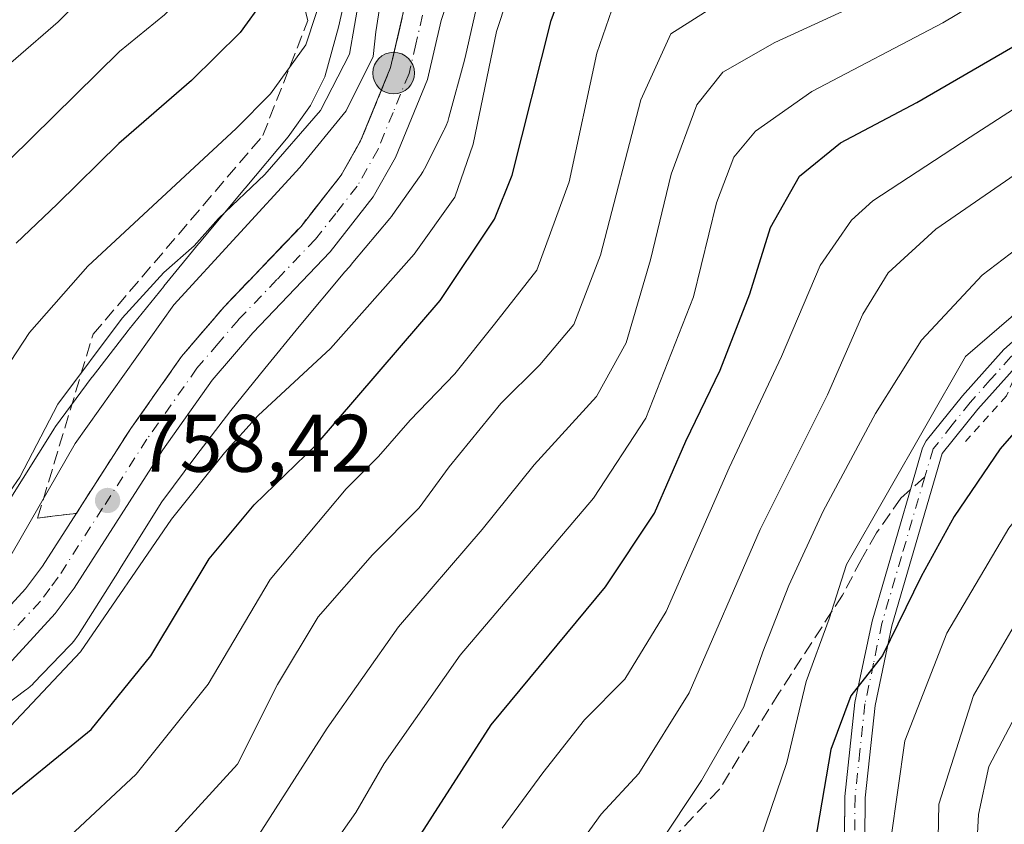
# Model space of a CAD drawing. Units: metres. Extents: x 623834 to 627271, y 4766568 to 4768924.
# Drawn here: x 624525 to 624646, y 4766894 to 4766993 of the extents above; entities that cross this region are included whole.
import ezdxf

# ---------------------------------------------------------------- set-up
doc = ezdxf.new("R2010")
doc.units = ezdxf.units.M
doc.header["$MEASUREMENT"] = 0
for name, pattern in [('DGN Style 2', [1.6480167562047852, 0.988810053722871, -0.6592067024819142]), ('DGN Style 3', [2.307223458686699, 1.648016756204785, -0.6592067024819142]), ('DGN Style 4', [2.6384748266838614, 1.318413404963828, -0.6592067024819142, 0.001648016756204785, -0.6592067024819142]), ('DGN Style 5', [1.1536117293433497, 0.4944050268614355, -0.6592067024819142])]:
    doc.linetypes.add(name, pattern=pattern)
for name, color, linetype, lineweight in [('Alambrada', 7, 'DGN Style 2', 0), ('Camino Cxs', 7, 'Continuous', 0), ('Camino eje', 30, 'DGN Style 4', 13), ('Carretera de calzada única Cxs', 7, 'Continuous', 13), ('Carretera de calzada única eje', 7, 'DGN Style 4', 0), ('Curva de nivel maestra', 30, 'Continuous', 30), ('Curva de nivel normal', 30, 'Continuous', 0), ('Curva de nivel normal depresión', 30, 'DGN Style 5', 0), ('Núcleo urbano CxS', 7, 'Continuous', 0), ('Pastizal CxS', 92, 'Continuous', 0), ('Punto de cota en terreno', 7, 'Continuous', 0), ('Punto kilométrico de carretera', 7, 'Continuous', 0), ('Rótulo de punto de cota en terreno', 7, 'Continuous', 0), ('Senda', 7, 'DGN Style 3', 0), ('Senda no paivmentada conexión', 7, 'DGN Style 3', 0), ('Talud superficial', 30, 'DGN Style 3', 0)]:
    doc.layers.add(name, color=color, linetype=linetype, lineweight=lineweight)
doc.styles.add('Style-Arial', font='txt')

# ---------------------------------------------------------------- blocks, each defined once
blk = doc.blocks.new('*U8')
at = {"layer": 'Pastizal CxS', "color": 92, "linetype": 'Continuous', "lineweight": 0}
blk.add_polyline3d([(624520.0691000001, 4766906.4485, 757.874800000005), (624525.5072999997, 4766910.547499999, 757.7590000000056), (624525.5619000001, 4766910.5889, 757.7593999999954), (624525.9666999998, 4766910.9211, 757.7750999999989), (624526.3487, 4766911.278899999, 757.8119000000006), (624526.4455000004, 4766911.377499999, 757.825100000002), (624530.9106999999, 4766915.999500001, 757.6772999999957), (624531.1716999998, 4766916.2829, 757.699299999993), (624531.5037000002, 4766916.687700001, 757.748900000006), (624531.8086999999, 4766917.113100001, 757.820200000002), (624531.9184999998, 4766917.282299999, 757.8533000000026), (624536.9886999996, 4766925.300100001, 757.8843000000053), (624537.0119000003, 4766925.337099999, 757.8874999999972), (624542.2144999999, 4766933.6647, 757.755999999994), (624546.3580999998, 4766939.287500001, 757.8381999999983), (624550.6637000004, 4766944.882099999, 757.9388000000035), (624554.8454999998, 4766950.035900001, 758.1278000000021), (624559.0707, 4766955.1985, 758.3570999999939), (624564.6791000003, 4766961.9035, 758.5432000000002), (624564.8624999998, 4766962.122300001, 758.5584999999992), (624565.0576999999, 4766962.326099999, 758.5734999999986), (624565.1882999997, 4766962.471700001, 758.5862999999954), (624565.2516999999, 4766962.550100001, 758.5887999999978), (624565.6743000001, 4766963.089299999, 758.5908000000054), (624570.1879000004, 4766968.467499999, 758.6106000000001), (624570.4067000002, 4766968.740300001, 758.6089000000065), (624570.5855, 4766968.9823, 758.6103000000003), (624573.8435000004, 4766973.576500001, 758.6263000000035), (624573.9698999999, 4766973.7597, 758.6157999999997), (624574.2462999999, 4766974.204100001, 758.5978999999934), (624574.4572999999, 4766974.5943, 758.5899999999965), (624576.8744999999, 4766979.374299999, 758.5561000000016), (624576.9102999996, 4766979.445900001, 758.553899999999), (624577.1262999997, 4766979.922700001, 758.5414000000019), (624577.3107000003, 4766980.412699999, 758.5326999999961), (624577.4545, 4766980.8837, 758.527900000001), (624579.3737000005, 4766987.935699999, 757.8852999999945), (624579.3816999998, 4766987.965700001, 757.8831999999966), (624579.4540999997, 4766988.2577, 757.8657999999997), (624581.1503, 4766995.694700001, 758.0495999999986)], dxfattribs=at)
blk = doc.blocks.new('*U13')
at = {"layer": 'Núcleo urbano CxS', "color": 7, "linetype": 'Continuous', "lineweight": 0}
for points in [[(624581.1503, 4766995.694700001, 758.0495999999986), (624579.4540999997, 4766988.2577, 757.8657999999997), (624579.3816999998, 4766987.965700001, 757.8831999999966), (624579.3737000005, 4766987.935699999, 757.8852999999945), (624577.4545, 4766980.8837, 758.527900000001), (624577.3107000003, 4766980.412699999, 758.5326999999961), (624577.1262999997, 4766979.922700001, 758.5414000000019), (624576.9102999996, 4766979.445900001, 758.553899999999), (624576.8744999999, 4766979.374299999, 758.5561000000016), (624574.4572999999, 4766974.5943, 758.5899999999965), (624574.2462999999, 4766974.204100001, 758.5978999999934), (624573.9698999999, 4766973.7597, 758.6157999999997), (624573.8435000004, 4766973.576500001, 758.6263000000035), (624570.5855, 4766968.9823, 758.6103000000003), (624570.4067000002, 4766968.740300001, 758.6089000000065), (624570.1879000004, 4766968.467499999, 758.6106000000001), (624565.6743000001, 4766963.089299999, 758.5908000000054), (624565.2516999999, 4766962.550100001, 758.5887999999978), (624565.1882999997, 4766962.471700001, 758.5862999999954), (624565.0576999999, 4766962.326099999, 758.5734999999986), (624564.8624999998, 4766962.122300001, 758.5584999999992), (624564.6791000003, 4766961.9035, 758.5432000000002), (624559.0707, 4766955.1985, 758.3570999999939), (624554.8454999998, 4766950.035900001, 758.1278000000021), (624550.6637000004, 4766944.882099999, 757.9388000000035), (624546.3580999998, 4766939.287500001, 757.8381999999983), (624542.2144999999, 4766933.6647, 757.755999999994), (624537.0119000003, 4766925.337099999, 757.8874999999972), (624536.9886999996, 4766925.300100001, 757.8843000000053), (624531.9184999998, 4766917.282299999, 757.8533000000026), (624531.8086999999, 4766917.113100001, 757.820200000002), (624531.5037000002, 4766916.687700001, 757.748900000006), (624531.1716999998, 4766916.2829, 757.699299999993), (624530.9106999999, 4766915.999500001, 757.6772999999957), (624526.4455000004, 4766911.377499999, 757.825100000002), (624526.3487, 4766911.278899999, 757.8119000000006), (624525.9666999998, 4766910.9211, 757.7750999999989), (624525.5619000001, 4766910.5889, 757.7593999999954), (624525.5072999997, 4766910.547499999, 757.7590000000056), (624520.0691000001, 4766906.4485, 757.874800000005)], [(624523.4539000001, 4766933.832900001, 765.9091000000044), (624528.8076999999, 4766942.4023, 765.8646000000008), (624528.9407000003, 4766942.608300001, 765.866599999994), (624529.1520999996, 4766942.909700001, 765.8591000000015), (624533.5273000002, 4766948.8465, 765.9777000000031), (624533.6206999999, 4766948.970899999, 765.9614000000003), (624533.6277000001, 4766948.979900001, 765.9600999999967), (624538.0466999998, 4766954.721899999, 765.809500000003), (624538.1741000004, 4766954.883099999, 765.8001999999979), (624542.4313000003, 4766960.129899999, 766.2007000000012), (624542.4527000004, 4766960.156300001, 766.2045000000071), (624546.7159000002, 4766965.365300001, 766.6426999999967), (624546.7703, 4766965.431299999, 766.657600000006), (624552.4105000002, 4766972.174100001, 768.0371000000015), (624552.4190999996, 4766972.1843, 768.0406999999979), (624557.7229000004, 4766978.503900001, 768.411500000002), (624560.4479, 4766982.346100001, 768.6306000000042), (624562.2292999999, 4766985.869100001, 769.1368999999977), (624563.8914999999, 4766991.9769, 769.3459000000004), (624565.6606999999, 4766999.7349, 767.5939999999973)]]:
    blk.add_polyline3d(points, dxfattribs=at)
blk = doc.blocks.new('5PATER')
at = {"layer": 'Punto de cota en terreno', "linetype": 'Continuous', "lineweight": 0}
h = blk.add_hatch(color=51, dxfattribs=at)
edge = h.paths.add_edge_path()
edge.add_ellipse((0, 0), major_axis=(-0.1095731443231308, -0.1110710700762829), ratio=0.9994222409660322, start_angle=0, end_angle=360)
blk = doc.blocks.new('5HITCA')
at = {"layer": 'Curva de nivel normal depresión', "linetype": 'Continuous', "lineweight": 0}
h = blk.add_hatch(color=1, dxfattribs=at)
edge = h.paths.add_edge_path()
edge.add_arc((0, 0), 0.2558578010358639, 0, 360)
at = {"layer": 'Curva de nivel normal depresión', "color": 7, "linetype": 'Continuous', "lineweight": 0}
blk.add_circle((0, 0), 0.2558578010358639, dxfattribs=at)

msp = doc.modelspace()

# ---------------------------------------------------------------- linework, layer by layer
at = {"layer": 'Alambrada', "color": 7, "linetype": 'DGN Style 2', "lineweight": 0}
msp.add_polyline3d([(624732.9501, 4766985.020099999, 699.943299999999), (624711.7600999996, 4766988.720100001, 701.2885999999999), (624696.4401000004, 4766981.710100001, 702.2620000000024), (624678.0500999996, 4766971.050100001, 702.499100000001), (624661.0701000001, 4766960.0101, 703.2817000000068), (624658.9101, 4766958.210100001, 702.9018999999971), (624653.3800999997, 4766954.2301, 702.6071999999986), (624646.8000999996, 4766948.670100001, 703.2163), (624645.9600999998, 4766946.6801, 702.8797999999952), (624640.9101, 4766941.0801, 703.4646000000066)], dxfattribs=at)
at = {"layer": 'Camino Cxs', "color": 7, "linetype": 'Continuous', "lineweight": 0}
for points in [[(624625.9501, 4766882.380100001, 697.988599999997), (624626.1001000004, 4766897.460100001, 700.1138999999966), (624627.3300999999, 4766909.020099999, 705.3708999999944), (624629.4301000005, 4766919.020099999, 703.4250999999931), (624634.2500999998, 4766935.4801, 705.2684000000008), (624635.6501000002, 4766940.290100001, 706.0323000000063), (624636.1001000004, 4766941.1501, 705.9731999999932), (624640.5401, 4766946.6801, 705.1098000000056), (624645.6101000002, 4766952.360099999, 704.7063999999956), (624650.6300999997, 4766956.800100001, 704.5831999999937), (624658.3000999996, 4766961.9901, 703.9710999999952), (624665.8501000004, 4766968.040100001, 703.9370000000055), (624675.1901000004, 4766973.4301, 703.7304000000004), (624683.7001, 4766978.050100001, 703.4302000000025), (624694.4901000002, 4766984.8301, 703.154800000004), (624708.8400999998, 4766991.850099999, 702.8166000000057), (624711.0900999998, 4766992.090100001, 702.5861000000006), (624714.9301000005, 4766991.8301, 702.3994999999995), (624723.1901000004, 4766989.9101, 702.1319999999978)], [(624625.9550000001, 4766882.8759, 698.0752999999969), (624626.1001000004, 4766897.460100001, 700.1138999999966), (624627.3300999999, 4766909.020099999, 705.3708999999944), (624629.4301000005, 4766919.020099999, 703.4250999999931), (624634.2500999998, 4766935.4801, 705.2684000000008), (624635.6501000002, 4766940.290100001, 706.0323000000063), (624636.1001000004, 4766941.1501, 705.9731999999932), (624640.5401, 4766946.6801, 705.1098000000056), (624645.6101000002, 4766952.360099999, 704.7063999999956), (624650.6300999997, 4766956.800100001, 704.5831999999937), (624658.3000999996, 4766961.9901, 703.9710999999952), (624665.8501000004, 4766968.040100001, 703.9370000000055), (624675.1901000004, 4766973.4301, 703.7304000000004), (624683.7001, 4766978.050100001, 703.4302000000025), (624694.4901000002, 4766984.8301, 703.154800000004), (624708.8400999998, 4766991.850099999, 702.8166000000057), (624711.0900999998, 4766992.090100001, 702.5861000000006), (624714.9301000005, 4766991.8301, 702.3994999999995), (624723.1901000004, 4766989.9101, 702.1319999999978)], [(624722.7001, 4766987.460100001, 701.3102999999975), (624714.5601000005, 4766989.350099999, 701.5552000000025), (624711.1300999997, 4766989.5801, 701.6572000000016), (624709.5401, 4766989.4101, 701.7470999999932), (624695.7100999998, 4766982.6501, 702.0323999999965), (624684.9700999996, 4766975.890100001, 703.3819999999978), (624676.4101, 4766971.2501, 702.5611000000063), (624667.2600999996, 4766965.970100001, 703.2041000000027), (624659.7801000001, 4766959.970100001, 703.3274999999995), (624652.1601, 4766954.8201, 703.2749999999943), (624647.3701, 4766950.590100001, 703.4238999999943), (624642.4501, 4766945.0601, 703.7111000000006), (624638.0500999996, 4766939.590100001, 704.3481000000029), (624631.8601000002, 4766918.420100001, 701.1683000000049), (624629.8101000005, 4766908.630100001, 701.9250000000029), (624628.6001000004, 4766897.3101, 698.1526000000014), (624628.4501, 4766882.2401, 697.2342000000062), (624628.1990999999, 4766879.791400001, 697.273000000001)], [(624722.7001, 4766987.460100001, 701.3102999999975), (624714.5601000005, 4766989.350099999, 701.5552000000025), (624711.1300999997, 4766989.5801, 701.6572000000016), (624709.5401, 4766989.4101, 701.7470999999932), (624695.7100999998, 4766982.6501, 702.0323999999965), (624684.9700999996, 4766975.890100001, 703.3819999999978), (624676.4101, 4766971.2501, 702.5611000000063), (624667.2600999996, 4766965.970100001, 703.2041000000027), (624659.7801000001, 4766959.970100001, 703.3274999999995), (624652.1601, 4766954.8201, 703.2749999999943), (624647.3701, 4766950.590100001, 703.4238999999943), (624642.4501, 4766945.0601, 703.7111000000006), (624638.0500999996, 4766939.590100001, 704.3481000000029), (624631.8601000002, 4766918.420100001, 701.1683000000049), (624629.8101000005, 4766908.630100001, 701.9250000000029), (624628.6001000004, 4766897.3101, 698.1526000000014), (624628.4501, 4766882.2401, 697.2342000000062)]]:
    msp.add_polyline3d(points, dxfattribs=at)
at = {"layer": 'Camino eje', "color": 30, "linetype": 'DGN Style 4', "lineweight": 13}
for points in [[(624722.9451000001, 4766988.6851, 701.6977000000044), (624714.7451, 4766990.590100001, 701.9783000000026), (624711.1101000002, 4766990.835100001, 702.1211000000039), (624709.1901000004, 4766990.630100001, 702.2739000000003), (624702.0151000004, 4766987.120100001, 701.811799999996), (624695.1001000004, 4766983.7401, 702.5276000000014), (624689.7050999999, 4766980.350099999, 703.1777000000002), (624684.3350999998, 4766976.970100001, 703.0844999999972), (624680.0551000005, 4766974.6501, 703.7480999999971), (624675.8000999996, 4766972.340100001, 702.8478999999934), (624666.5551000005, 4766967.005100001, 703.3196000000025), (624662.7801000001, 4766963.9801, 703.9042000000045), (624659.0401, 4766960.9801, 703.616399999999), (624655.2301000003, 4766958.405099999, 703.6168000000035), (624651.3951000003, 4766955.8101, 703.8902999999991), (624648.8850999996, 4766953.590100001, 703.9106999999932), (624646.4901000002, 4766951.475099999, 704.0252999999939), (624643.9550999999, 4766948.6351, 704.1472000000067), (624641.4951, 4766945.870100001, 704.3772999999928), (624639.2751000002, 4766943.1051, 704.7317000000039), (624636.9625000004, 4766940.155099999, 705.0962000000001), (624636.1501000002, 4766937.5351, 704.8934000000008), (624635.9115000004, 4766936.718900001, 704.866399999999)], [(624635.9115000004, 4766936.718900001, 704.866399999999), (624633.0551000005, 4766926.950099999, 702.6570000000065), (624630.6451000003, 4766918.720100001, 702.3277999999991), (624629.6201, 4766913.825099999, 703.6554000000033), (624628.5701000001, 4766908.825099999, 703.6395000000048), (624627.9550999999, 4766903.045100001, 700.7712999999932), (624627.3501000004, 4766897.3851, 699.0268999999971), (624627.2001, 4766882.3101, 697.5163999999932), (624627.0500999996, 4766880.840100001, 697.4220999999961), (624625.8262999998, 4766874.603900001, 696.8907999999938)]]:
    msp.add_polyline3d(points, dxfattribs=at)
at = {"layer": 'Carretera de calzada única Cxs', "color": 7, "linetype": 'Continuous', "lineweight": 13}
for points in [[(624653.3101000005, 4767048.4001, 759.7995999999986), (624646.7500999998, 4767042.850099999, 759.814400000003), (624637.8901000004, 4767036.840100001, 759.5875999999989), (624630.5701000001, 4767032.530099999, 759.6848999999929), (624625.6101000002, 4767030.1801, 759.6025999999983), (624613.6501000002, 4767025.590100001, 759.5650000000023), (624597.6501000002, 4767020.1801, 759.577099999995), (624591.0701000001, 4767016.7601, 759.382700000002), (624584.9200999998, 4767011.670100001, 759.3261000000057), (624583.4001000002, 4767010.050100001, 759.3108999999968), (624581.0900999998, 4767006.450099999, 759.6497999999993), (624576.5100999996, 4766992.800100001, 761.8558000000049), (624574.8300999999, 4766985.5601, 766.2838999999949), (624570.9001000002, 4766975.950099999, 760.2608000000037), (624568.1700999998, 4766971.140100001, 758.904999999999), (624562.8901000004, 4766964.4001, 758.8089000000036), (624553.3601000002, 4766954.440099999, 758.6022999999988), (624548.3800999997, 4766948.610099999, 758.497199999998), (624542.3400999998, 4766940.040100001, 758.422000000006), (624531.4301000005, 4766923.040100001, 758.5552000000025), (624529.1101000002, 4766919.940099999, 758.4429999999993), (624521.9700999996, 4766912.210100001, 758.5777999999991)], [(624653.3101000005, 4767048.4001, 759.7995999999986), (624646.7500999998, 4767042.850099999, 759.814400000003), (624637.8901000004, 4767036.840100001, 759.5875999999989), (624630.5701000001, 4767032.530099999, 759.6848999999929), (624625.6101000002, 4767030.1801, 759.6025999999983), (624613.6501000002, 4767025.590100001, 759.5650000000023), (624597.6501000002, 4767020.1801, 759.577099999995), (624591.0701000001, 4767016.7601, 759.382700000002), (624584.9200999998, 4767011.670100001, 759.3261000000057), (624583.4001000002, 4767010.050100001, 759.3108999999968), (624581.0900999998, 4767006.450099999, 759.6497999999993), (624576.5100999996, 4766992.800100001, 761.8558000000049), (624574.8300999999, 4766985.5601, 766.2838999999949), (624570.9001000002, 4766975.950099999, 760.2608000000037), (624568.1700999998, 4766971.140100001, 758.904999999999), (624562.8901000004, 4766964.4001, 758.8089000000036), (624553.3601000002, 4766954.440099999, 758.6022999999988), (624548.3800999997, 4766948.610099999, 758.497199999998), (624542.3400999998, 4766940.040100001, 758.422000000006), (624531.4301000005, 4766923.040100001, 758.5552000000025), (624529.1101000002, 4766919.940099999, 758.4429999999993), (624521.9700999996, 4766912.210100001, 758.5777999999991)], [(624518.7401000002, 4766915.700099999, 759.4419999999955), (624525.4600999998, 4766922.9801, 759.6554000000033), (624527.5301000001, 4766925.7501, 759.126900000003), (624538.4001000002, 4766942.690099999, 758.9005999999936), (624544.6300999997, 4766951.530099999, 759.0853000000062), (624549.8400999998, 4766957.620100001, 758.9331999999995), (624559.3000999996, 4766967.5101, 759.0665000000009), (624564.2200999996, 4766973.780099999, 759.7780000000057), (624566.6201, 4766978.020099999, 760.2094999999972), (624570.3000999996, 4766987.0101, 767.9027999999962), (624571.9401000004, 4766994.100099999, 767.7633999999962), (624576.7801000001, 4767008.520099999, 762.6052999999956), (624579.6501000002, 4767012.970100001, 760.4223000000056), (624581.6700999998, 4767015.130100001, 760.0862999999954), (624588.4401000004, 4767020.7301, 760.0831000000035), (624595.7901, 4767024.5601, 760.5598999999929), (624612.0401, 4767030.0601, 761.9744000000064), (624623.7500999998, 4767034.550100001, 761.9495000000024), (624628.3501000004, 4767036.7301, 761.4116000000067), (624635.3601000002, 4767040.850099999, 762.2917000000016), (624643.8800999997, 4767046.640100001, 762.5669999999955)], [(624518.7401000002, 4766915.700099999, 759.4419999999955), (624525.4600999998, 4766922.9801, 759.6554000000033), (624527.5301000001, 4766925.7501, 759.126900000003), (624538.4001000002, 4766942.690099999, 758.9005999999936), (624544.6300999997, 4766951.530099999, 759.0853000000062), (624549.8400999998, 4766957.620100001, 758.9331999999995), (624559.3000999996, 4766967.5101, 759.0665000000009), (624564.2200999996, 4766973.780099999, 759.7780000000057), (624566.6201, 4766978.020099999, 760.2094999999972), (624570.3000999996, 4766987.0101, 767.9027999999962), (624571.9401000004, 4766994.100099999, 767.7633999999962), (624576.7801000001, 4767008.520099999, 762.6052999999956), (624579.6501000002, 4767012.970100001, 760.4223000000056), (624581.6700999998, 4767015.130100001, 760.0862999999954), (624588.4401000004, 4767020.7301, 760.0831000000035), (624595.7901, 4767024.5601, 760.5598999999929), (624612.0401, 4767030.0601, 761.9744000000064), (624623.7500999998, 4767034.550100001, 761.9495000000024), (624628.3501000004, 4767036.7301, 761.4116000000067), (624635.3601000002, 4767040.850099999, 762.2917000000016), (624643.8800999997, 4767046.640100001, 762.5669999999955)]]:
    msp.add_polyline3d(points, dxfattribs=at)
at = {"layer": 'Carretera de calzada única eje', "color": 7, "linetype": 'DGN Style 4', "lineweight": 0}
msp.add_polyline3d([(624574.2200999996, 4766993.450099999, 764.2544000000053), (624573.4001000002, 4766989.9001, 764.9538999999932), (624572.5601000005, 4766986.280099999, 765.2933000000049), (624570.6001000004, 4766981.4801, 762.652700000006), (624568.7600999996, 4766976.9801, 759.660799999998), (624566.2001, 4766972.460100001, 759.0338999999949), (624563.5601000005, 4766969.090100001, 758.9562000000006), (624561.0900999998, 4766965.950099999, 758.8983000000007), (624556.3300999999, 4766960.970100001, 758.8172999999952), (624551.6001000004, 4766956.030099999, 758.7137999999978), (624549.1101000002, 4766953.110099999, 758.6674000000058), (624546.5000999998, 4766950.0701, 758.7143999999971), (624540.3701, 4766941.360099999, 758.6287000000011), (624534.9301000005, 4766932.890100001, 758.5669000000053), (624529.4801000003, 4766924.390100001, 758.7612999999984), (624528.4401000004, 4766923.0101, 758.6716000000015), (624527.2801000001, 4766921.460100001, 758.7053000000016), (624520.3501000004, 4766913.950099999, 758.8027000000002)], dxfattribs=at)
at = {"layer": 'Curva de nivel maestra', "color": 30, "linetype": 'Continuous', "lineweight": 30, "flags": 128}
for points, elevation in [([(624505.1399999997, 4766887.460100001), (624521.2199999997, 4766895.700099999), (624533.5, 4766905.690099999), (624540.8399999999, 4766914.7601), (624548.0099999999, 4766926.640100001), (624553.54, 4766933.300100001), (624561.1699999999, 4766940.6601), (624576.4000000004, 4766958.4101), (624583.0499999998, 4766968.4001), (624585.2400000002, 4766973.780099999), (624590.0199999996, 4766992.8201), (624592.2800000003, 4766998.960100001), (624594.0499999998, 4767000.7301), (624604.3799999999, 4767006.610099999), (624618.0899999999, 4767012.050100001), (624630.6600000003, 4767017.860099999), (624641.3600000005, 4767024.2501), (624650.0999999996, 4767029.780099999), (624665.5999999996, 4767041.9101), (624673.1200000001, 4767050.0601)], 750), ([(624605.0099999999, 4767043.8101), (624597.8099999997, 4767041.950099999), (624589.1699999999, 4767040.640100001), (624581.8399999999, 4767037.640100001), (624573.1799999997, 4767031.7501), (624566.8799999999, 4767026.540100001), (624562.2000000002, 4767019.520099999), (624554.7199999997, 4766995.370100001), (624551.8399999999, 4766991.3101), (624545.8399999999, 4766985.420100001), (624536.9000000004, 4766977.690099999), (624529.3300000001, 4766970.220100001), (624524.3099999997, 4766965.450099999)], 775), ([(624571.8600000005, 4766889.420100001), (624582.6600000003, 4766906.2501), (624596.7100000001, 4766923.210100001), (624602.7000000002, 4766932.2501), (624606.5800000001, 4766941.100099999), (624610.7599999999, 4766949.8201), (624614.4199999999, 4766959.210100001), (624616.9600000001, 4766967.380100001), (624620.54, 4766973.670100001), (624625.5599999997, 4766977.780099999), (624634.9299999997, 4766982.7401), (624646.7199999997, 4766989.5601), (624657.5599999997, 4766996.470100001), (624668.5099999999, 4767003.090100001), (624684.7000000002, 4767014.520099999), (624695.8700000001, 4767022.590100001), (624703.9000000004, 4767025.610099999), (624709.4400000004, 4767026.210100001), (624715.1100000005, 4767025.4001), (624723.6600000003, 4767023.4101)], 725), ([(624722.54, 4766987.190099999), (624710.1600000003, 4766986.5101), (624697.5999999996, 4766982.130100001), (624690, 4766977.590100001), (624683.8700000001, 4766973.190099999), (624675.0099999999, 4766967.850099999), (624667.1699999999, 4766962.190099999), (624655.0700000003, 4766951.520099999), (624645.1799999997, 4766940.190099999), (624639.54, 4766931.850099999), (624635.4500000002, 4766924.4901), (624630.7000000002, 4766914.800100001), (624626.8300000001, 4766909.8301), (624624.3600000005, 4766903.220100001), (624621.8600000005, 4766888.600099999)], 700.0000000000001)]:
    msp.add_lwpolyline(points, dxfattribs=dict(at, elevation=elevation))
at = {"layer": 'Curva de nivel normal', "color": 30, "linetype": 'Continuous', "lineweight": 0, "flags": 128}
for points, elevation in [([(624518.9000000004, 4766943.779999999), (624525.9299999997, 4766954.449999999), (624533.1299999999, 4766962.619999999), (624551.3300000001, 4766979.52), (624555.54, 4766983.800000001), (624559.8700000001, 4766989.810000001), (624562.3300000001, 4766997.300000001), (624563.3600000005, 4767004.390000001), (624566.3600000005, 4767013.16), (624570.2000000002, 4767020.189999999), (624573.7400000002, 4767024.100000001), (624579.9100000003, 4767029.130000001), (624586.0800000001, 4767032.83), (624592.04, 4767034.380000001), (624599.5700000003, 4767035.24), (624607.04, 4767037.42), (624619.4100000003, 4767042.51), (624636.1699999999, 4767051.9)], 770), ([(624645.0599999997, 4767050.07), (624635.1100000005, 4767042.949999999), (624623.2400000002, 4767036.25), (624608.8300000001, 4767031.51), (624603.1100000005, 4767029.92), (624593.5, 4767027.619999999), (624587.3600000005, 4767024.850000001), (624580.6399999997, 4767019.52), (624575.6399999997, 4767013.640000001), (624572.2999999998, 4767006.689999999), (624569.1299999999, 4766995.619999999), (624568.4699999997, 4766991.4), (624568.1600000003, 4766988.369999999), (624564.8399999999, 4766981.689999999), (624559.1399999997, 4766974.730000001), (624543.6900000004, 4766957.850000001), (624531.5599999997, 4766940.850000001), (624521.5700000003, 4766923.52)], 760), ([(624530.8899999997, 4766892.600000001), (624539.0300000003, 4766900.199999999), (624547.8899999997, 4766911.279999999), (624555.5099999999, 4766924.109999999), (624564.8399999999, 4766935.26), (624568.8099999997, 4766939.24), (624572.7100000001, 4766943.680000001), (624578.2000000002, 4766949.369999999), (624583.0800000001, 4766955.480000001), (624588.2800000003, 4766962.140000001), (624592.2400000002, 4766972.99), (624595.6399999997, 4766988.800000001), (624597.8600000005, 4766995.189999999), (624600.6900000004, 4766997.810000001), (624608.7400000002, 4767001.74), (624626.5, 4767008.83), (624646.8700000001, 4767020.49), (624665.9900000002, 4767033.869999999), (624674.6500000004, 4767041.720000001), (624681.2800000003, 4767048.600000001)], 745.0000000000001), ([(624401.8300000001, 4766986.83), (624427, 4766972.66), (624450.1299999999, 4766962.800000001), (624470.7999999998, 4766956.380000001), (624479.79, 4766955.25), (624489.54, 4766956.470000001), (624498.7400000002, 4766959.75), (624506.1399999997, 4766967.630000001), (624512.4400000004, 4766975.91), (624519.04, 4766983.640000001), (624529.4800000006, 4766992.66), (624542.5899999999, 4767005.77), (624548.5300000003, 4767014.17), (624551.0199999996, 4767022.350000001), (624554.5199999996, 4767032.15), (624559.1399999997, 4767037.83), (624566.5, 4767043.09), (624574.1799999997, 4767047.24)], 785), ([(624485.2599999999, 4766891.560000001), (624500.4600000001, 4766894.100000001), (624514.6500000004, 4766899.83), (624522.2800000003, 4766904.699999999), (624532.2000000002, 4766915.25), (624543.4000000004, 4766931.529999999), (624549.8899999997, 4766939.67), (624554.04, 4766944.289999999), (624562.9199999999, 4766952.5), (624573.2000000002, 4766964.09), (624578.1900000004, 4766971.100000001), (624580.4299999997, 4766977.609999999), (624583.29, 4766991.460000001), (624585.9000000004, 4766999.300000001), (624588.9400000004, 4767004.189999999), (624593.6699999999, 4767008.279999999), (624599.04, 4767010.83), (624606.5, 4767014.34), (624614.6600000003, 4767017.25), (624622.8499999996, 4767021.07), (624630.54, 4767024.800000001), (624644.6600000003, 4767033.619999999), (624660.3700000001, 4767045.789999999)], 755), ([(624634.04, 4767045.029999999), (624621.0199999996, 4767038.34), (624609.3600000005, 4767034.289999999), (624593, 4767030.539999999), (624584.1699999999, 4767026.970000001), (624577.3200000003, 4767021.699999999), (624572.8200000003, 4767015.869999999), (624567.8899999997, 4767004.730000001), (624566.4800000006, 4766995.75), (624565.2400000002, 4766988.67), (624561.6900000004, 4766981.730000001), (624554.8399999999, 4766973.880000001), (624549.1799999997, 4766968.480000001), (624546.1799999997, 4766965.109999999), (624542.4600000001, 4766961.83), (624537.3200000003, 4766956.24), (624529.4400000004, 4766945.680000001), (624524.7699999996, 4766936.699999999), (624521.1600000003, 4766931.539999999)], 765), ([(624404.25, 4766975.060000001), (624428.2800000003, 4766962.289999999), (624460.5999999996, 4766949.34), (624468.9900000002, 4766946.859999999), (624481.2000000002, 4766944.76), (624491.7300000006, 4766945.730000001), (624497.8600000005, 4766948.060000001), (624504.6200000001, 4766953.189999999), (624512.29, 4766962.039999999), (624520.79, 4766973.07), (624537, 4766989), (624542.5199999996, 4766993.52), (624547.2000000002, 4766998.25), (624552.2800000003, 4767007.119999999), (624556.5999999996, 4767020.25), (624560.1299999999, 4767028.59), (624562.9000000004, 4767032.16), (624567.5700000003, 4767035.59), (624574.9699999997, 4767039.84), (624582.29, 4767044.859999999)], 780), ([(624541.8499999996, 4766890.880000001), (624551.4800000006, 4766901.449999999), (624556.4199999999, 4766911.199999999), (624561.3899999997, 4766919.529999999), (624568.0800000001, 4766927.15), (624573.7999999998, 4766932.939999999), (624577.5099999999, 4766937.960000001), (624583.8399999999, 4766945.74), (624588.6200000001, 4766950.49), (624592.8099999997, 4766955.439999999), (624596.0700000003, 4766963.970000001), (624601.0499999998, 4766983.060000001), (624604.7400000002, 4766991.15), (624610.0800000001, 4766994.57), (624620.9699999997, 4766998.779999999), (624631.5599999997, 4767003.859999999), (624646.6600000003, 4767012.380000001), (624655.9199999999, 4767018.34), (624666.2599999999, 4767025.99), (624675.6500000004, 4767032.800000001), (624681.0999999996, 4767038.91), (624684.3099999997, 4767042.41), (624686.8600000005, 4767044.109999999)], 740), ([(624553.8399999999, 4766892.300000001), (624562.5099999999, 4766905.84), (624571.25, 4766918.300000001), (624581.5499999998, 4766930.27), (624587.9199999999, 4766938.189999999), (624595.6100000005, 4766946.600000001), (624599.2400000002, 4766953.189999999), (624602.2199999997, 4766963.380000001), (624604.7599999999, 4766973.930000001), (624607.9100000003, 4766982.430000001), (624611.0999999996, 4766986.460000001), (624617.5, 4766990.08), (624630.2699999996, 4766996.01), (624651.75, 4767008.380000001), (624673.9500000002, 4767023.25), (624682.4299999997, 4767030.119999999), (624687.54, 4767035.220000001), (624692.4600000001, 4767037.890000001), (624695.9199999999, 4767038.779999999), (624710.5599999997, 4767039.08), (624726.7800000003, 4767036.439999999)], 735), ([(624556.6299999999, 4766882.109999999), (624566.0199999996, 4766895.51), (624569.5099999999, 4766901.52), (624578.8399999999, 4766914.82), (624595.2100000001, 4766934.119999999), (624601.6600000003, 4766943.949999999), (624607.5, 4766958.859999999), (624610.3300000001, 4766970.42), (624612.4600000001, 4766976.01), (624615.1100000005, 4766979.189999999), (624622.0300000003, 4766984.07), (624638.1500000004, 4766992.52), (624661.0199999996, 4767006.189999999), (624682.25, 4767021.189999999), (624689.2999999998, 4767027.27), (624693.2999999998, 4767030.180000001), (624700.7800000003, 4767032.91), (624709.3200000003, 4767033.199999999), (624714.7800000003, 4767032.42), (624720.4600000001, 4767030.699999999), (624727.3799999999, 4767029.460000001)], 730), ([(624584.0099999999, 4766893.560000001), (624589, 4766900.369999999), (624594.1299999999, 4766906.859999999), (624599.0899999999, 4766911.859999999), (624604.1399999997, 4766920.199999999), (624611.8700000001, 4766937.859999999), (624618.3099999997, 4766951.52), (624623.0800000001, 4766962.720000001), (624626.9299999997, 4766968.27), (624629.5499999998, 4766970.66), (624641.5, 4766978.480000001), (624658.1699999999, 4766989.220000001), (624673.8300000001, 4766998.600000001), (624686.1600000003, 4767007.4), (624695.8499999996, 4767013.789999999), (624702.0800000001, 4767017.140000001), (624706.1299999999, 4767018.380000001), (624712.9800000006, 4767018.439999999), (624723.79, 4767016.550000001)], 720), ([(624590.1699999999, 4766887.02), (624596.1699999999, 4766895.27), (624600.8099999997, 4766900.289999999), (624606.9600000001, 4766910.199999999), (624615.6799999997, 4766930.25), (624623.9500000002, 4766946.800000001), (624628.29, 4766956.720000001), (624631.4100000003, 4766961.800000001), (624637.2699999996, 4766967.180000001), (624662.1500000004, 4766984.34), (624678.7000000002, 4766994.199999999), (624688.6799999997, 4767001.189999999), (624696.8700000001, 4767006.199999999), (624706.1600000003, 4767010.17), (624714.1600000003, 4767011.310000001), (624722.8600000005, 4767009.779999999)], 715), ([(624603.1200000001, 4766891.350000001), (624608.4900000002, 4766899.41), (624613.6900000004, 4766908.49), (624616.0300000003, 4766915.24), (624619.2100000001, 4766923.380000001), (624623.4199999999, 4766932.52), (624629.8600000005, 4766944.52), (624635.4900000002, 4766953.52), (624642.9600000001, 4766961.52), (624653.2699999996, 4766969.390000001), (624663.8399999999, 4766977.130000001), (624679.6399999997, 4766986.859999999), (624696.7300000006, 4766997.77), (624708.2800000003, 4767003.029999999), (624717.2000000002, 4767004.050000001), (624727.5499999998, 4767002.5)], 710), ([(624615.7599999999, 4766892.27), (624618.9800000006, 4766901.630000001), (624621.3499999996, 4766911.58), (624624.1500000004, 4766919.289999999), (624626.2999999998, 4766925.949999999), (624640.9000000004, 4766951.52), (624656.54, 4766965.01), (624673.6600000003, 4766976.67), (624686.2599999999, 4766984.4), (624697.04, 4766991.180000001), (624708.4400000004, 4766995.82), (624718.75, 4766996.640000001), (624726.4900000002, 4766995.850000001)], 705), ([(624631.7599999999, 4766892.180000001), (624633.4800000006, 4766904.279999999), (624638.6399999997, 4766917.539999999), (624646.2400000002, 4766930.41), (624658.2699999996, 4766945.470000001), (624670.3600000005, 4766957.279999999), (624681.04, 4766964.92), (624689.4400000004, 4766970.189999999), (624698.9299999997, 4766976.99), (624706.4100000003, 4766980.34), (624710.1600000003, 4766981.199999999), (624721.0700000003, 4766981), (624734.1399999997, 4766980.82)], 695), ([(624637.4299999997, 4766886.09), (624637.6299999999, 4766896.52), (624641.8799999999, 4766909.880000001), (624648.5, 4766921.189999999), (624659.0199999996, 4766934.380000001), (624672.8700000001, 4766950.52), (624687.2000000002, 4766961.850000001), (624693.4500000002, 4766965.939999999), (624698.6100000005, 4766969.880000001), (624703.8200000003, 4766973.27), (624706.4900000002, 4766975.380000001), (624709.1600000003, 4766976.02), (624714.1299999999, 4766975.33), (624717.9699999997, 4766973.680000001), (624722.1900000004, 4766973.390000001)], 690), ([(624642.1399999997, 4766888.25), (624642.5, 4766895.26), (624643.7699999996, 4766901.15), (624649.54, 4766912.119999999), (624660.75, 4766926.27), (624673.8099999997, 4766942.16), (624683.8200000003, 4766951.83), (624690.1600000003, 4766956.470000001), (624694.4900000002, 4766960.08), (624698.6799999997, 4766962.65), (624703.7000000002, 4766964.27), (624709.2800000003, 4766964.65), (624715.5499999998, 4766965.91), (624722.6200000001, 4766965.83)], 685)]:
    msp.add_lwpolyline(points, dxfattribs=dict(at, elevation=elevation))
at = {"layer": 'Núcleo urbano CxS', "color": 7, "linetype": 'Continuous', "lineweight": 0}
for points in [[(624523.4539000001, 4766933.832900001, 765.9091000000044), (624528.8076999999, 4766942.4023, 765.8646000000008), (624528.9407000003, 4766942.608300001, 765.866599999994), (624529.1520999996, 4766942.909700001, 765.8591000000015), (624533.5273000002, 4766948.8465, 765.9777000000031), (624533.6206999999, 4766948.970899999, 765.9614000000003), (624533.6277000001, 4766948.979900001, 765.9600999999967), (624538.0466999998, 4766954.721899999, 765.809500000003), (624538.1741000004, 4766954.883099999, 765.8001999999979), (624542.4313000003, 4766960.129899999, 766.2007000000012), (624542.4527000004, 4766960.156300001, 766.2045000000071), (624546.7159000002, 4766965.365300001, 766.6426999999967), (624546.7703, 4766965.431299999, 766.657600000006), (624552.4105000002, 4766972.174100001, 768.0371000000015), (624552.4190999996, 4766972.1843, 768.0406999999979), (624557.7229000004, 4766978.503900001, 768.411500000002), (624560.4479, 4766982.346100001, 768.6306000000042), (624562.2292999999, 4766985.869100001, 769.1368999999977), (624563.8914999999, 4766991.9769, 769.3459000000004), (624565.6606999999, 4766999.7349, 767.5939999999973)], [(624520.0691000001, 4766906.4485, 757.874800000005), (624525.5072999997, 4766910.547499999, 757.7590000000056), (624525.5619000001, 4766910.5889, 757.7593999999954), (624525.9666999998, 4766910.9211, 757.7750999999989), (624526.3487, 4766911.278899999, 757.8119000000006), (624526.4455000004, 4766911.377499999, 757.825100000002), (624530.9106999999, 4766915.999500001, 757.6772999999957), (624531.1716999998, 4766916.2829, 757.699299999993), (624531.5037000002, 4766916.687700001, 757.748900000006), (624531.8086999999, 4766917.113100001, 757.820200000002), (624531.9184999998, 4766917.282299999, 757.8533000000026), (624536.9886999996, 4766925.300100001, 757.8843000000053), (624537.0119000003, 4766925.337099999, 757.8874999999972), (624542.2144999999, 4766933.6647, 757.755999999994), (624546.3580999998, 4766939.287500001, 757.8381999999983), (624550.6637000004, 4766944.882099999, 757.9388000000035), (624554.8454999998, 4766950.035900001, 758.1278000000021), (624559.0707, 4766955.1985, 758.3570999999939), (624564.6791000003, 4766961.9035, 758.5432000000002), (624564.8624999998, 4766962.122300001, 758.5584999999992), (624565.0576999999, 4766962.326099999, 758.5734999999986), (624565.1882999997, 4766962.471700001, 758.5862999999954), (624565.2516999999, 4766962.550100001, 758.5887999999978), (624565.6743000001, 4766963.089299999, 758.5908000000054), (624570.1879000004, 4766968.467499999, 758.6106000000001), (624570.4067000002, 4766968.740300001, 758.6089000000065), (624570.5855, 4766968.9823, 758.6103000000003), (624573.8435000004, 4766973.576500001, 758.6263000000035), (624573.9698999999, 4766973.7597, 758.6157999999997), (624574.2462999999, 4766974.204100001, 758.5978999999934), (624574.4572999999, 4766974.5943, 758.5899999999965), (624576.8744999999, 4766979.374299999, 758.5561000000016), (624576.9102999996, 4766979.445900001, 758.553899999999), (624577.1262999997, 4766979.922700001, 758.5414000000019), (624577.3107000003, 4766980.412699999, 758.5326999999961), (624577.4545, 4766980.8837, 758.527900000001), (624579.3737000005, 4766987.935699999, 757.8852999999945), (624579.3816999998, 4766987.965700001, 757.8831999999966), (624579.4540999997, 4766988.2577, 757.8657999999997), (624581.1503, 4766995.694700001, 758.0495999999986)]]:
    msp.add_polyline3d(points, dxfattribs=at)
at = {"layer": 'Pastizal CxS', "color": 92, "linetype": 'Continuous', "lineweight": 0}
for points in [[(624565.6606999999, 4766999.7349, 767.5939999999973), (624563.8914999999, 4766991.9769, 769.3459000000004), (624562.2292999999, 4766985.869100001, 769.1368999999977), (624560.4479, 4766982.346100001, 768.6306000000042), (624557.7229000004, 4766978.503900001, 768.411500000002), (624552.4190999996, 4766972.1843, 768.0406999999979), (624552.4105000002, 4766972.174100001, 768.0371000000015), (624546.7703, 4766965.431299999, 766.657600000006), (624546.7159000002, 4766965.365300001, 766.6426999999967), (624542.4527000004, 4766960.156300001, 766.2045000000071), (624542.4313000003, 4766960.129899999, 766.2007000000012), (624538.1741000004, 4766954.883099999, 765.8001999999979), (624538.0466999998, 4766954.721899999, 765.809500000003), (624533.6277000001, 4766948.979900001, 765.9600999999967), (624533.6206999999, 4766948.970899999, 765.9614000000003), (624533.5273000002, 4766948.8465, 765.9777000000031), (624529.1520999996, 4766942.909700001, 765.8591000000015), (624528.9407000003, 4766942.608300001, 765.866599999994), (624528.8076999999, 4766942.4023, 765.8646000000008), (624523.4539000001, 4766933.832900001, 765.9091000000044)], [(624523.4539000001, 4766933.832900001, 765.9091000000044), (624528.8076999999, 4766942.4023, 765.8646000000008), (624528.9407000003, 4766942.608300001, 765.866599999994), (624529.1520999996, 4766942.909700001, 765.8591000000015), (624533.5273000002, 4766948.8465, 765.9777000000031), (624533.6206999999, 4766948.970899999, 765.9614000000003), (624533.6277000001, 4766948.979900001, 765.9600999999967), (624538.0466999998, 4766954.721899999, 765.809500000003), (624538.1741000004, 4766954.883099999, 765.8001999999979), (624542.4313000003, 4766960.129899999, 766.2007000000012), (624542.4527000004, 4766960.156300001, 766.2045000000071), (624546.7159000002, 4766965.365300001, 766.6426999999967), (624546.7703, 4766965.431299999, 766.657600000006), (624552.4105000002, 4766972.174100001, 768.0371000000015), (624552.4190999996, 4766972.1843, 768.0406999999979), (624557.7229000004, 4766978.503900001, 768.411500000002), (624560.4479, 4766982.346100001, 768.6306000000042), (624562.2292999999, 4766985.869100001, 769.1368999999977), (624563.8914999999, 4766991.9769, 769.3459000000004), (624565.6606999999, 4766999.7349, 767.5939999999973)], [(624520.0691000001, 4766906.4485, 757.874800000005), (624525.5072999997, 4766910.547499999, 757.7590000000056), (624525.5619000001, 4766910.5889, 757.7593999999954), (624525.9666999998, 4766910.9211, 757.7750999999989), (624526.3487, 4766911.278899999, 757.8119000000006), (624526.4455000004, 4766911.377499999, 757.825100000002), (624530.9106999999, 4766915.999500001, 757.6772999999957), (624531.1716999998, 4766916.2829, 757.699299999993), (624531.5037000002, 4766916.687700001, 757.748900000006), (624531.8086999999, 4766917.113100001, 757.820200000002), (624531.9184999998, 4766917.282299999, 757.8533000000026), (624536.9886999996, 4766925.300100001, 757.8843000000053), (624537.0119000003, 4766925.337099999, 757.8874999999972), (624542.2144999999, 4766933.6647, 757.755999999994), (624546.3580999998, 4766939.287500001, 757.8381999999983), (624550.6637000004, 4766944.882099999, 757.9388000000035), (624554.8454999998, 4766950.035900001, 758.1278000000021), (624559.0707, 4766955.1985, 758.3570999999939), (624564.6791000003, 4766961.9035, 758.5432000000002), (624564.8624999998, 4766962.122300001, 758.5584999999992), (624565.0576999999, 4766962.326099999, 758.5734999999986), (624565.1882999997, 4766962.471700001, 758.5862999999954), (624565.2516999999, 4766962.550100001, 758.5887999999978), (624565.6743000001, 4766963.089299999, 758.5908000000054), (624570.1879000004, 4766968.467499999, 758.6106000000001), (624570.4067000002, 4766968.740300001, 758.6089000000065), (624570.5855, 4766968.9823, 758.6103000000003), (624573.8435000004, 4766973.576500001, 758.6263000000035), (624573.9698999999, 4766973.7597, 758.6157999999997), (624574.2462999999, 4766974.204100001, 758.5978999999934), (624574.4572999999, 4766974.5943, 758.5899999999965), (624576.8744999999, 4766979.374299999, 758.5561000000016), (624576.9102999996, 4766979.445900001, 758.553899999999), (624577.1262999997, 4766979.922700001, 758.5414000000019), (624577.3107000003, 4766980.412699999, 758.5326999999961), (624577.4545, 4766980.8837, 758.527900000001), (624579.3737000005, 4766987.935699999, 757.8852999999945), (624579.3816999998, 4766987.965700001, 757.8831999999966), (624579.4540999997, 4766988.2577, 757.8657999999997), (624581.1503, 4766995.694700001, 758.0495999999986)]]:
    msp.add_polyline3d(points, dxfattribs=at)
at = {"layer": 'Senda', "color": 7, "linetype": 'DGN Style 3', "lineweight": 0}
msp.add_polyline3d([(624634.1593000004, 4766935.170100001, 705.1974000000046), (624632.9600999998, 4766934.110099999, 705.156099999993), (624630.0000999998, 4766929.860099999, 705.6045000000014), (624628.1001000004, 4766926.550100001, 705.7706999999937), (624625.8101000005, 4766922.190099999, 706.061799999996), (624617.9901000002, 4766910.1601, 711.7357000000048), (624610.6801000005, 4766898.360099999, 710.8018000000012), (624605.7100999998, 4766893.0701, 711.6386000000057), (624599.6601, 4766886.2401, 712.2807999999933), (624595.4901000002, 4766881.870100001, 712.8972000000067), (624581.1300999997, 4766866.4301, 718.3255000000064), (624578.7600999996, 4766863.290100001, 718.1006999999955), (624573.6700999998, 4766854.700099999, 719.7274000000034), (624570.5301000001, 4766850.840100001, 721.156099999993), (624567.2500999998, 4766847.7401, 723.7507999999943), (624561.6901000004, 4766842.710100001, 721.6494999999995), (624558.8901000004, 4766840.2601, 720.6175999999978), (624551.6101000002, 4766833.850099999, 720.2749000000041), (624546.6901000004, 4766829.190099999, 721.3396999999969), (624545.5000999998, 4766827.040100001, 721.3940000000002), (624542.9959000006, 4766819.938300001, 726.3705999999949)], dxfattribs=at)
at = {"layer": 'Senda no paivmentada conexión', "color": 7, "linetype": 'DGN Style 3', "lineweight": 0, "extrusion": (0.1050020295661218, 0.09281311692279397, 0.99013145547148), "elevation": 508720.2038967551, "flags": 128}
msp.add_lwpolyline([(3157972.040073113, -3589188.285536563), (3157972.040073113, -3589185.923641713)], dxfattribs=at)
at = {"layer": 'Talud superficial', "color": 30, "linetype": 'DGN Style 3', "lineweight": 0}
for points in [[(624526.9435000002, 4766931.663799999, 762.1763999999966), (624533.7479999998, 4766954.2465, 768.0359999999928), (624554.6023000004, 4766978.659, 770.1468000000023), (624560.1520999996, 4766992.8225, 772.7917000000016), (624557.1835000003, 4767003.608899999, 778.1566000000021), (624557.9863, 4767024.016000001, 781.821100000001), (624575.2893000003, 4767033.1042, 777.387600000002), (624581.9222999997, 4767037.3325, 777.1861000000063), (624607.7002999998, 4767040.065099999, 773.5056999999942), (624630.9423000002, 4767050.184, 773.5669000000053)], [(624526.9435000002, 4766931.663799999, 762.1763999999966), (624531.7001, 4766932.248600001, 759.376900000003), (624538.4001000002, 4766942.690099999, 759.7255000000005), (624544.6300999997, 4766951.530099999, 759.5173000000068), (624549.8400999998, 4766957.620100001, 759.5996000000015), (624559.3000999996, 4766967.5101, 759.8080999999949), (624564.2200999996, 4766973.780099999, 759.9907999999997), (624566.6201, 4766978.020099999, 760.1560000000028), (624570.3000999996, 4766987.0101, 761.0581999999995), (624571.9401000004, 4766994.100099999, 760.7522000000026), (624576.7801000001, 4767008.520099999, 760.912599999996), (624579.6501000002, 4767012.970100001, 760.8110000000015), (624581.6700999998, 4767015.130100001, 760.4423999999999), (624588.4401000004, 4767020.7301, 760.3997999999993), (624595.7901, 4767024.5601, 761.3494999999967), (624612.0401, 4767030.0601, 762.2753999999986), (624623.7500999998, 4767034.550100001, 762.3077999999952), (624628.3501000004, 4767036.7301, 762.9878000000026), (624635.3601000002, 4767040.850099999, 762.8043000000035), (624643.8800999997, 4767046.640100001, 762.7884999999952)], [(624571.9401000004, 4766994.100099999, 767.7633999999962), (624570.3000999996, 4766987.0101, 767.9027999999962), (624566.6201, 4766978.020099999, 760.2094999999972), (624564.2200999996, 4766973.780099999, 759.7780000000057), (624559.3000999996, 4766967.5101, 759.0665000000009), (624549.8400999998, 4766957.620100001, 758.9331999999995), (624544.6300999997, 4766951.530099999, 759.0853000000062), (624538.4001000002, 4766942.690099999, 758.9005999999936), (624531.7001, 4766932.248600001, 758.9946999999956), (624526.9435000002, 4766931.663799999, 761.4709000000004), (624533.7479999998, 4766954.2465, 767.9906999999948), (624554.6023000004, 4766978.659, 769.2627000000067), (624560.1520999996, 4766992.8225, 772.5535999999993), (624557.1835000003, 4767003.608899999, 790.561600000001)]]:
    msp.add_polyline3d(points, dxfattribs=at)

# ---------------------------------------------------------------- block references
at = {"layer": 'Núcleo urbano CxS', "color": 7, "linetype": 'Continuous', "lineweight": 0}
msp.add_blockref('*U13', (0, 0), dxfattribs=at)
at = {"layer": 'Pastizal CxS', "color": 92, "linetype": 'Continuous', "lineweight": 0}
msp.add_blockref('*U8', (0, 0), dxfattribs=at)
at = {"layer": 'Punto de cota en terreno', "color": 7, "linetype": 'Continuous', "lineweight": 0, "xscale": 10, "yscale": 10, "zscale": 10}
msp.add_blockref('5PATER', (624535.54, 4766933.83, 758.4199999999983), dxfattribs=at)
at = {"layer": 'Punto kilométrico de carretera', "color": 7, "linetype": 'Continuous', "lineweight": 0, "xscale": 10, "yscale": 10, "zscale": 10}
msp.add_blockref('5HITCA', (624570.6687000003, 4766986.343499999, 766.8889000000055), dxfattribs=at)

# ---------------------------------------------------------------- texts
at = {"layer": 'Rótulo de punto de cota en terreno', "color": 7, "linetype": 'Continuous', "lineweight": 0, "style": 'Style-Arial'}
msp.add_text('758,42', height=7.000000000000002, dxfattribs=at).set_placement((624539.0678000003, 4766937.357799999))

doc.saveas('drawing.dxf')
